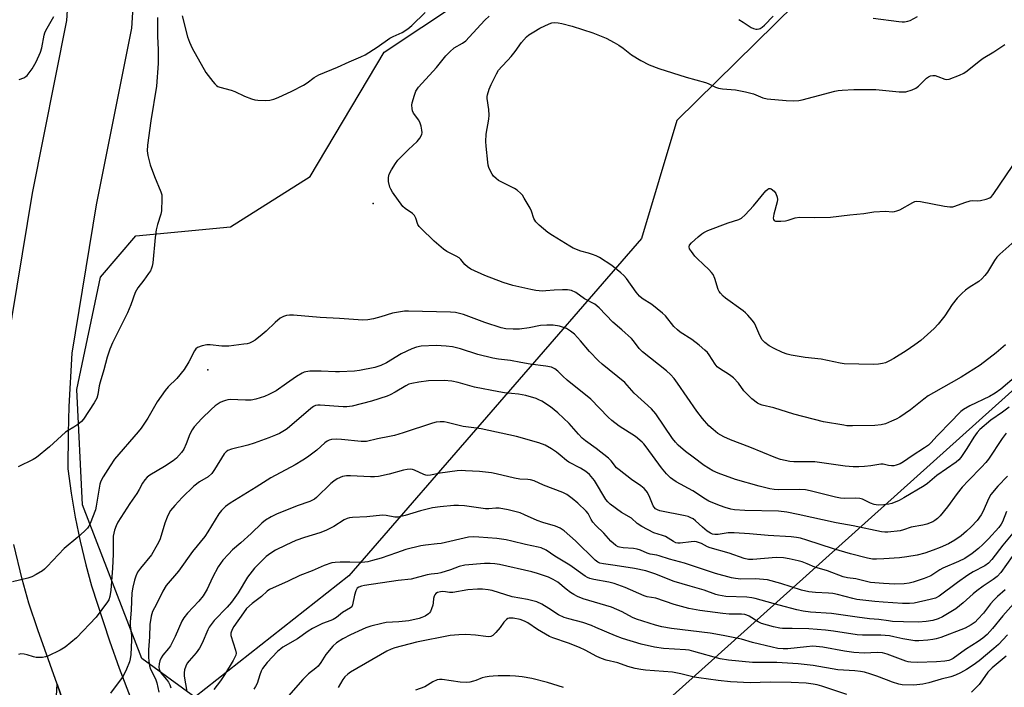
# Model space of a CAD drawing. Units: inches. Extents: x 1273765 to 1279765, y 529451 to 533452.
# Drawn here: x 1276577 to 1276927, y 530598 to 530835 of the extents above; entities that cross this region are included whole.
import ezdxf

# ---------------------------------------------------------------- set-up
doc = ezdxf.new("R2010")
doc.units = ezdxf.units.IN
doc.header["$MEASUREMENT"] = 0
for name, color, linetype in [('ELEV-Spot Elevation', 7, 'Continuous'), ('NTRL-Trees', 3, 'Continuous'), ('TRANS-Parking Lot', 4, 'Continuous'), ('TRANS-Road', 130, 'Continuous'), ('Undefined', 1, 'Continuous')]:
    doc.layers.add(name, color=color, linetype=linetype)

msp = doc.modelspace()

# ---------------------------------------------------------------- linework, layer by layer
at = {"layer": 'ELEV-Spot Elevation'}
for p in [(1276702.9, 530769.3, 375.9), (1276644.2, 530710.3, 373.57)]:
    msp.add_point(p, dxfattribs=at)
at = {"layer": 'NTRL-Trees'}
msp.add_lwpolyline([(1276694.23, 530637.25), (1276639.67, 530594.23), (1276620.79, 530607.87), (1276599.8, 530662.43), (1276597.7, 530703.35), (1276606.1, 530743.22), (1276618.69, 530757.91), (1276652.26, 530761.06), (1276680.59, 530778.9), (1276706.83, 530822.97), (1276772.93, 530867.04), (1276847.43, 530933.14), (1276900.94, 530944.68), (1276914.58, 530921.6), (1276916.68, 530884.87), (1276873.66, 530860.74), (1276810.7, 530798.83), (1276798.11, 530756.86)], close=True, dxfattribs=at)
msp.add_lwpolyline([(1276783.17, 530571.31), (1276819.55, 530603.96), (1276971.24, 530740.08), (1277070.92, 530784.14), (1277129.68, 530768.41), (1277335.33, 530690.76), (1277350.32, 530674.15), (1277355.63, 530668.27), (1277357.25, 530646.34), (1277365.58, 530622.65), (1277389.26, 530612.41), (1277437.27, 530620.73), (1277516.07, 530671.61), (1277579.02, 530661.49)], dxfattribs=at)
at = {"layer": 'TRANS-Parking Lot'}
msp.add_polyline3d([(1276590.44, 530592.56, 0), (1276590.72, 530598.81, 0), (1276596.25, 530583.07, 0)], dxfattribs=at)
at = {"layer": 'TRANS-Road'}
for points in [[(1276573.03, 530718.53), (1276582, 530772.96), (1276594.23, 530834.24), (1276595.25, 530851.07), (1276595.81, 530870.56), (1276595.83, 530880.31), (1276595.21, 530887.98), (1276593.83, 530898.92), (1276592.6, 530906.18), (1276591.11, 530913.38), (1276589.37, 530920.53), (1276582.28, 530939.58), (1276575, 530958.19)], [(1276618.3, 530850.43), (1276617.15, 530831.58), (1276604.63, 530768.84), (1276595.97, 530716.26), (1276594.94, 530697.34), (1276594.67, 530687.87), (1276594.58, 530675.17), (1276595.71, 530666.59), (1276597.15, 530658.06), (1276598.88, 530649.58), (1276600.91, 530641.17), (1276602.99, 530633.64), (1276609.37, 530614.12), (1276612.81, 530604.44), (1276617.24, 530592.73)], [(1276596.25, 530583.07), (1276590.72, 530598.81), (1276583.86, 530618.11), (1276580.76, 530627.55), (1276578.33, 530636.05), (1276575.4, 530648.32)]]:
    msp.add_lwpolyline(points, dxfattribs=at)
at = {"layer": 'Undefined'}
for points, elevation in [([(1276626.33, 530835.27), (1276626.35, 530828.54), (1276626.64, 530824), (1276626.66, 530822.25), (1276626.59, 530819.05), (1276626.07, 530811.02), (1276624.05, 530798.66), (1276622.79, 530789.98), (1276622.71, 530788.03), (1276622.93, 530786.36), (1276623.77, 530783.04), (1276625.25, 530778.97), (1276627.56, 530773.52), (1276627.86, 530772.41), (1276627.94, 530770.99), (1276627.83, 530766.7), (1276627.58, 530765.57), (1276626.37, 530761.92), (1276625.89, 530759.95), (1276625.55, 530757.22), (1276624.69, 530748.23), (1276624.49, 530747.08), (1276624.26, 530746.37), (1276623.83, 530745.43), (1276623.22, 530744.46), (1276621.55, 530742.12), (1276619.35, 530739.36), (1276618.42, 530737.77), (1276616.87, 530733.37), (1276615.74, 530730.6), (1276610.42, 530719.85), (1276609.47, 530717.66), (1276608.55, 530714.81), (1276607.38, 530710.3), (1276606, 530705.97), (1276605.69, 530704.62), (1276605.16, 530701.54), (1276604.8, 530700.24), (1276603.89, 530698.57), (1276600.13, 530692.8), (1276599.38, 530691.94), (1276598.07, 530690.9), (1276596.66, 530689.97), (1276594.62, 530688.84), (1276593.66, 530688.19), (1276588, 530683.01), (1276583.46, 530679.22), (1276582.23, 530678.47), (1276576.86, 530675.85)], 376), ([(1276577.23, 530813.37), (1276578.92, 530813.97), (1276579.68, 530814.4), (1276580.1, 530814.77), (1276580.84, 530815.64), (1276581.86, 530817.06), (1276583.3, 530819.57), (1276584.86, 530823), (1276585.29, 530824.61), (1276586.18, 530829.08), (1276586.42, 530829.91), (1276586.78, 530830.73), (1276589.62, 530835.66)], 376), ([(1276635.09, 530835.86), (1276637.06, 530828.52), (1276637.69, 530826.53), (1276638.73, 530824.47), (1276643.53, 530815.82), (1276645.97, 530812.61), (1276646.7, 530811.74), (1276647.31, 530811.16), (1276647.77, 530810.86), (1276648.55, 530810.55), (1276652.47, 530809.55), (1276653.78, 530809.11), (1276657.26, 530807.47), (1276659.75, 530806.45), (1276660.87, 530806.15), (1276662, 530806.04), (1276664.87, 530805.93), (1276666.28, 530805.99), (1276667.64, 530806.32), (1276669.24, 530806.9), (1276674.08, 530809.16), (1276678.24, 530811.35), (1276679.48, 530812.12), (1276681.94, 530814.03), (1276683.58, 530814.95), (1276690.23, 530817.68), (1276694.45, 530819.64), (1276698.56, 530821.32), (1276700.06, 530822.1), (1276704.34, 530824.77), (1276708.79, 530827.95), (1276710.07, 530828.64), (1276713.26, 530830.06), (1276715.24, 530831.31), (1276716.59, 530832.43), (1276721.41, 530837.09)], 374), ([(1276931.28, 530708.17), (1276925.71, 530703.49), (1276923.63, 530702.03), (1276921.64, 530700.88), (1276914.7, 530697.54), (1276912.41, 530696.22), (1276911.5, 530695.56), (1276910.76, 530694.88), (1276908.16, 530692.05), (1276903.05, 530686.96), (1276900.85, 530684.44), (1276900.03, 530683.64), (1276898.62, 530682.64), (1276894.19, 530679.81), (1276891.2, 530677.7), (1276889.94, 530676.98), (1276888.58, 530676.48), (1276887.75, 530676.28), (1276886.91, 530676.22), (1276885.83, 530676.38), (1276883.96, 530676.81), (1276883.07, 530676.85), (1276879.53, 530676.28), (1276877.29, 530676.03), (1276875.33, 530675.88), (1276873.34, 530675.91), (1276870.48, 530676.1), (1276859.67, 530677.64), (1276852.24, 530677.73), (1276850.83, 530677.85), (1276847.45, 530678.55), (1276845.79, 530679.04), (1276836.67, 530682.92), (1276829.77, 530685.47), (1276827.33, 530686.54), (1276825.31, 530687.77), (1276823.55, 530689.16), (1276822.11, 530690.5), (1276819.78, 530693.04), (1276817.83, 530695.65), (1276810.94, 530705.61), (1276809.72, 530707.2), (1276808.42, 530708.69), (1276807.02, 530709.93), (1276798.52, 530716.68), (1276797.38, 530717.91), (1276795.35, 530720.57), (1276794.6, 530721.42), (1276791.19, 530724.54), (1276788.01, 530727.24), (1276783.1, 530732.28), (1276781.57, 530733.67), (1276777.97, 530735.52), (1276774.83, 530737.81), (1276773.27, 530738.42), (1276771.89, 530738.69), (1276770.11, 530738.73), (1276767.14, 530738.63), (1276764.17, 530738.29), (1276763.02, 530738.25), (1276760.63, 530738.47), (1276758.87, 530738.78), (1276752.47, 530740.29), (1276749.02, 530741.3), (1276742.51, 530743.74), (1276737.6, 530746.09), (1276736.36, 530746.9), (1276735.44, 530747.65), (1276733.98, 530749.49), (1276733.39, 530750.04), (1276732.42, 530750.63), (1276729.06, 530752.3), (1276727.87, 530753.12), (1276724.61, 530756.01), (1276719.84, 530760.57), (1276719.25, 530761.2), (1276718.8, 530761.92), (1276718.03, 530764.15), (1276717.56, 530765.06), (1276716.87, 530765.78), (1276714.32, 530767.53), (1276713.48, 530768.31), (1276709.75, 530773.34), (1276709.15, 530774.36), (1276708.86, 530775.18), (1276708.42, 530777.17), (1276708.33, 530778.56), (1276708.61, 530779.78), (1276709.42, 530781.32), (1276710.81, 530783.57), (1276711.7, 530784.73), (1276715.43, 530788.54), (1276718.59, 530791.31), (1276719.49, 530792.49), (1276720.16, 530793.76), (1276720.28, 530794.57), (1276720.2, 530795.39), (1276719.93, 530796.78), (1276719.62, 530797.87), (1276719.09, 530798.86), (1276717.26, 530801.41), (1276716.9, 530802.18), (1276716.71, 530803.03), (1276716.66, 530804.2), (1276716.79, 530805.04), (1276717.59, 530807.82), (1276718.07, 530809.17), (1276718.48, 530809.89), (1276719.02, 530810.58), (1276725.4, 530817.58), (1276728.67, 530821.78), (1276730.13, 530823.19), (1276731.67, 530824.51), (1276734.63, 530826.23), (1276735.79, 530827.06), (1276737.01, 530828.29), (1276742.5, 530834.36), (1276744.15, 530835.83)], 376), ([(1276832.71, 530834.56), (1276834.22, 530833.7), (1276837.06, 530831.81), (1276837.86, 530831.44), (1276838.69, 530831.2), (1276839.2, 530831.16), (1276839.88, 530831.28), (1276840.33, 530831.46), (1276840.97, 530831.88), (1276841.78, 530832.6), (1276844.91, 530835.76)], 376), ([(1276880.35, 530835.14), (1276889.46, 530833.9), (1276890.64, 530833.79), (1276891.52, 530833.81), (1276892.68, 530834.01), (1276893.51, 530834.28), (1276896.14, 530835.62)], 376), ([(1276927.33, 530719.22), (1276924.1, 530716.35), (1276918.39, 530711.92), (1276911.67, 530707.71), (1276901.79, 530702.19), (1276899.89, 530701.06), (1276898.33, 530699.93), (1276893.69, 530696.12), (1276889.81, 530693.51), (1276888.54, 530692.78), (1276886.91, 530692.06), (1276884.71, 530691.19), (1276883.28, 530690.8), (1276880.99, 530690.58), (1276873.09, 530690.48), (1276871.08, 530690.51), (1276869.93, 530690.63), (1276862.81, 530691.84), (1276852.2, 530694.6), (1276845.14, 530696.86), (1276840.94, 530697.77), (1276840.08, 530698.1), (1276839.36, 530698.53), (1276837.33, 530700.09), (1276835.85, 530701.42), (1276834.54, 530702.92), (1276832.57, 530705.58), (1276830.76, 530707.49), (1276829.41, 530708.52), (1276825.82, 530710.76), (1276824.96, 530711.44), (1276824.28, 530712.32), (1276822.22, 530715.65), (1276821.53, 530716.5), (1276820.67, 530717.32), (1276818.61, 530719.06), (1276816, 530721.03), (1276811.93, 530723.71), (1276810.9, 530724.47), (1276809.69, 530725.69), (1276806.62, 530729.42), (1276805.61, 530730.43), (1276801.82, 530733.49), (1276798.45, 530735.65), (1276797.41, 530736.48), (1276796.31, 530737.82), (1276792.8, 530742.78), (1276791.89, 530743.81), (1276790.87, 530744.77), (1276787.58, 530747.33), (1276783.27, 530750.13), (1276782.09, 530750.74), (1276780.73, 530751.28), (1276779.34, 530751.75), (1276776.68, 530752.46), (1276773.95, 530753.5), (1276772.69, 530754.21), (1276766.61, 530758), (1276764.96, 530759.1), (1276761.8, 530761.6), (1276760.6, 530762.78), (1276759.94, 530764.05), (1276759.14, 530766.59), (1276758.68, 530767.68), (1276756.54, 530771.28), (1276755.87, 530772.27), (1276755.3, 530772.91), (1276754.03, 530774.03), (1276753.1, 530774.68), (1276747.44, 530777.51), (1276746.56, 530778.15), (1276745.6, 530779.09), (1276745.12, 530779.77), (1276744.59, 530780.77), (1276744.02, 530782.07), (1276743.77, 530782.89), (1276743.58, 530784.04), (1276742.98, 530789.62), (1276742.93, 530791.34), (1276743.08, 530793.88), (1276743.95, 530799.25), (1276744.11, 530800.71), (1276744.02, 530802.65), (1276743.37, 530806.6), (1276743.39, 530807.35), (1276743.49, 530807.92), (1276744.12, 530809.88), (1276744.8, 530811.5), (1276746.74, 530815.34), (1276747.45, 530816.58), (1276748.53, 530817.95), (1276750.77, 530820.16), (1276751.91, 530821.45), (1276753.36, 530823.27), (1276755.58, 530826.46), (1276757.36, 530828.44), (1276758.23, 530829.21), (1276759.9, 530830.27), (1276762.13, 530831.51), (1276765.39, 530833.12), (1276766.38, 530833.42), (1276767.44, 530833.53), (1276768.54, 530833.47), (1276769.91, 530833.21), (1276773.5, 530832.23), (1276780.93, 530829.88), (1276785.63, 530827.94), (1276788.44, 530826.51), (1276790.11, 530825.5), (1276791.7, 530824.39), (1276794.61, 530822.03), (1276797.93, 530820.06), (1276800.92, 530818.49), (1276804.26, 530817.28), (1276814.05, 530814.13), (1276820.83, 530812.32), (1276821.85, 530811.9), (1276824.4, 530810.66), (1276825.5, 530810.25), (1276826.92, 530810.04), (1276831.56, 530809.68), (1276835.03, 530808.97), (1276837.89, 530808.25), (1276841.18, 530806.84), (1276842.79, 530806.43), (1276849.47, 530805.84), (1276852.06, 530805.73), (1276854.01, 530805.89), (1276855.17, 530806.11), (1276859.21, 530807.12), (1276866.75, 530809.17), (1276867.94, 530809.39), (1276869.4, 530809.53), (1276873.51, 530809.81), (1276881.3, 530809.79), (1276889.67, 530808.99), (1276891.12, 530808.93), (1276891.99, 530809), (1276894.25, 530809.63), (1276895.57, 530810.22), (1276896.44, 530810.93), (1276898.43, 530813.02), (1276899.3, 530813.82), (1276900.02, 530814.28), (1276900.78, 530814.57), (1276901.57, 530814.74), (1276902.36, 530814.73), (1276903.39, 530814.42), (1276905.77, 530813.41), (1276906.58, 530813.32), (1276907.41, 530813.48), (1276911.03, 530814.83), (1276912.59, 530815.61), (1276913.74, 530816.42), (1276918.02, 530819.84), (1276919.43, 530820.88), (1276923.17, 530823.17), (1276927.07, 530825.8)], 378), ([(1276930.66, 530756.03), (1276925.33, 530751.36), (1276924.29, 530750.32), (1276923.47, 530749.15), (1276920.92, 530744.95), (1276920.07, 530743.83), (1276918.97, 530742.59), (1276917.89, 530741.69), (1276914.5, 530739.51), (1276913.17, 530738.56), (1276911.89, 530737.43), (1276910.23, 530735.75), (1276908.45, 530733.53), (1276905.79, 530729.44), (1276903.42, 530726.48), (1276901.99, 530725.03), (1276897.26, 530720.72), (1276895.2, 530719.16), (1276892.1, 530717.11), (1276887.71, 530714.38), (1276886.23, 530713.55), (1276884.75, 530712.86), (1276883.69, 530712.53), (1276882.28, 530712.3), (1276880.53, 530712.2), (1276870.09, 530712.44), (1276868.64, 530712.68), (1276861.89, 530714.07), (1276856.31, 530714.73), (1276851.27, 530715.47), (1276849.83, 530715.83), (1276848.17, 530716.48), (1276845.28, 530717.85), (1276843.51, 530718.81), (1276841.95, 530719.97), (1276841, 530720.97), (1276840.16, 530722.52), (1276838.8, 530725.78), (1276838.29, 530726.83), (1276837.44, 530727.99), (1276835.93, 530729.76), (1276835.11, 530730.56), (1276834.26, 530731.23), (1276827.93, 530735.71), (1276827.09, 530736.46), (1276826.17, 530737.47), (1276825.7, 530738.13), (1276825.33, 530738.87), (1276824.22, 530742.72), (1276823.55, 530744.19), (1276823.04, 530744.85), (1276822.06, 530745.88), (1276820.22, 530747.69), (1276817.92, 530749.8), (1276817.13, 530750.68), (1276815.85, 530752.34), (1276815.23, 530753.29), (1276815.03, 530753.99), (1276815.22, 530754.52), (1276815.91, 530755.33), (1276818.28, 530757.5), (1276819.59, 530758.63), (1276820.32, 530759.1), (1276821.67, 530759.7), (1276828.93, 530762.45), (1276832.72, 530763.65), (1276833.69, 530764.17), (1276834.9, 530765.28), (1276837.91, 530768.48), (1276842.34, 530773.81), (1276842.95, 530774.39), (1276843.39, 530774.64), (1276843.79, 530774.68), (1276844.22, 530774.53), (1276845.22, 530773.72), (1276845.85, 530772.85), (1276846.31, 530771.54), (1276846.42, 530770.73), (1276846.34, 530769.98), (1276845.14, 530765.5), (1276844.92, 530764.13), (1276845.01, 530763.67), (1276845.29, 530763.34), (1276845.71, 530763.12), (1276846.21, 530763.02), (1276847.6, 530763.01), (1276849.3, 530763.17), (1276850.16, 530763.37), (1276852.68, 530764.19), (1276854.27, 530764.48), (1276859.56, 530764.4), (1276865.24, 530764.44), (1276872.13, 530765.37), (1276877.06, 530765.83), (1276880.61, 530766.33), (1276884.75, 530766.56), (1276887.22, 530766.43), (1276888.01, 530766.49), (1276888.79, 530766.69), (1276889.83, 530767.14), (1276894.43, 530769.72), (1276895.22, 530770.03), (1276895.76, 530770.12), (1276897.2, 530769.99), (1276905.68, 530768.38), (1276907.62, 530768.19), (1276908.71, 530768.21), (1276909.41, 530768.37), (1276912.87, 530769.64), (1276914.86, 530770.27), (1276915.7, 530770.4), (1276917.58, 530770.33), (1276918.44, 530770.41), (1276920.44, 530770.83), (1276921.77, 530771.29), (1276922.42, 530771.8), (1276922.97, 530772.48), (1276929.9, 530782.8)], 380), ([(1276928.65, 530697.05), (1276926.31, 530695.34), (1276922.1, 530692.49), (1276918.26, 530689.13), (1276917.29, 530688.04), (1276916.1, 530686.41), (1276913.64, 530682.44), (1276911.55, 530679.26), (1276910.83, 530678.42), (1276909.86, 530677.53), (1276902.96, 530672.83), (1276899.65, 530670.03), (1276898.54, 530669.2), (1276891.31, 530664.87), (1276889.63, 530663.96), (1276887.05, 530662.92), (1276885.94, 530662.64), (1276884.19, 530662.41), (1276882.14, 530662.31), (1276880.73, 530662.58), (1276879.39, 530663.07), (1276876.64, 530664.43), (1276875.66, 530664.72), (1276874.26, 530664.81), (1276870.34, 530664.63), (1276868.74, 530664.76), (1276867.02, 530665.11), (1276858.06, 530667.34), (1276856.33, 530667.7), (1276854.33, 530667.82), (1276846.81, 530667.76), (1276845.27, 530667.86), (1276843.67, 530668.08), (1276839.87, 530669.01), (1276831.48, 530671.45), (1276825.36, 530673.68), (1276823.46, 530674.53), (1276820.41, 530676.42), (1276816.47, 530679.32), (1276813.78, 530681.4), (1276811.23, 530683.61), (1276810.26, 530684.62), (1276809.18, 530685.92), (1276803.2, 530694.66), (1276801.68, 530696.46), (1276795.59, 530702.07), (1276792.19, 530705.81), (1276784.24, 530712.31), (1276782.91, 530713.49), (1276779.73, 530716.86), (1276776.55, 530720.66), (1276774.37, 530723), (1276772.98, 530724.05), (1276771.5, 530724.97), (1276770.44, 530725.39), (1276769.06, 530725.76), (1276766.81, 530726.11), (1276764.56, 530726.2), (1276762.36, 530726), (1276758.33, 530725.21), (1276754.8, 530724.79), (1276752.56, 530724.69), (1276750.02, 530724.85), (1276748.33, 530725.26), (1276742.5, 530727.13), (1276734.97, 530729.99), (1276732.1, 530730.64), (1276730.33, 530730.82), (1276715.45, 530731.14), (1276714.01, 530731.1), (1276709.77, 530730.46), (1276705.6, 530729.11), (1276703, 530728.43), (1276701.02, 530728.11), (1276699.31, 530727.96), (1276690.97, 530728.56), (1276684.12, 530728.9), (1276674.65, 530729.7), (1276673.22, 530729.72), (1276672.15, 530729.55), (1276671.1, 530729.25), (1276670.36, 530728.93), (1276669.88, 530728.62), (1276668.08, 530727.06), (1276664.96, 530724.02), (1276663.58, 530722.86), (1276660.98, 530720.84), (1276660.02, 530720.26), (1276659.02, 530719.81), (1276658.2, 530719.58), (1276657.03, 530719.37), (1276651.74, 530718.69), (1276649.2, 530718.72), (1276645.01, 530719.17), (1276643.86, 530719.2), (1276642.17, 530718.84), (1276640.57, 530718.24), (1276639.93, 530717.77), (1276639.46, 530717.12), (1276637.49, 530713.17), (1276635.88, 530710.48), (1276633.23, 530707.28), (1276630.2, 530704.24), (1276629.12, 530702.94), (1276626.3, 530698.98), (1276622.97, 530693.21), (1276620.6, 530689.63), (1276619.51, 530688.27), (1276611.15, 530678.58), (1276609.55, 530676.28), (1276607.09, 530672.38), (1276606.27, 530670.87), (1276605.93, 530669.81), (1276604.66, 530661.97), (1276604.35, 530660.68), (1276602.49, 530655.8), (1276602, 530654.8), (1276601.5, 530654.11), (1276600.48, 530653.09), (1276598.11, 530650.94), (1276593.22, 530646.98), (1276587.24, 530640.57), (1276586.21, 530639.57), (1276585.53, 530639.05), (1276583.29, 530637.68), (1276581.74, 530636.88), (1276580.34, 530636.46), (1276574.87, 530635.16)], 374), ([(1276927.57, 530687.83), (1276926.2, 530685.98), (1276921.28, 530678.68), (1276920.4, 530677.49), (1276918.88, 530675.76), (1276914.25, 530671.04), (1276912.02, 530668.64), (1276910.24, 530666.39), (1276906.75, 530661.67), (1276904.21, 530658.55), (1276903.22, 530657.52), (1276902.33, 530656.84), (1276901.6, 530656.41), (1276899.42, 530655.57), (1276898, 530655.21), (1276893.89, 530654.54), (1276891.1, 530653.56), (1276890.01, 530653.25), (1276885.62, 530652.76), (1276884.47, 530652.74), (1276883.37, 530652.84), (1276873.34, 530654.95), (1276867.25, 530656.04), (1276853.82, 530659.04), (1276849.76, 530659.81), (1276846.77, 530660.15), (1276834.81, 530660.41), (1276831.19, 530660.67), (1276829.87, 530660.91), (1276827.91, 530661.49), (1276826.25, 530662.06), (1276823.47, 530663.16), (1276822.1, 530663.75), (1276820.87, 530664.41), (1276816.34, 530667.38), (1276810.49, 530670.64), (1276809.3, 530671.38), (1276808.43, 530672.06), (1276807.04, 530673.38), (1276805.21, 530675.54), (1276799.85, 530682.96), (1276798.96, 530684.08), (1276798.38, 530684.68), (1276796, 530686.64), (1276790.29, 530690.29), (1276787.58, 530692.34), (1276786.32, 530693.51), (1276780.19, 530699.87), (1276771.82, 530706.7), (1276770.28, 530708.04), (1276768.45, 530709.85), (1276767.38, 530710.67), (1276766.18, 530711.23), (1276764.17, 530711.66), (1276758.68, 530712.28), (1276755.3, 530712.88), (1276751.72, 530713.68), (1276747.43, 530714.1), (1276745.44, 530714.41), (1276740.1, 530715.75), (1276733.87, 530717.74), (1276731.13, 530718.46), (1276728.82, 530718.74), (1276725.31, 530718.94), (1276720, 530718.68), (1276718.26, 530718.38), (1276716.6, 530717.78), (1276712.87, 530715.94), (1276707.6, 530712.82), (1276705.61, 530711.87), (1276704.59, 530711.5), (1276703.48, 530711.19), (1276698.11, 530710.05), (1276696.35, 530709.86), (1276691, 530709.57), (1276689.51, 530709.6), (1276684.48, 530709.9), (1276680.42, 530709.81), (1276678.99, 530709.66), (1276678.45, 530709.5), (1276677.67, 530709.15), (1276675.67, 530707.97), (1276672.12, 530705.42), (1276668.45, 530702.92), (1276665.9, 530701.56), (1276664.31, 530700.85), (1276661.27, 530699.92), (1276659.59, 530699.55), (1276657.58, 530699.52), (1276652.14, 530699.81), (1276651.31, 530699.7), (1276650.49, 530699.49), (1276649.42, 530699.12), (1276648.66, 530698.77), (1276646.87, 530697.56), (1276645.37, 530696.25), (1276642.05, 530693.09), (1276639.43, 530690.14), (1276638.64, 530688.99), (1276637.85, 530687.52), (1276636.56, 530684.08), (1276635.69, 530682.22), (1276634.84, 530681.02), (1276633.07, 530679), (1276631.97, 530678.07), (1276628.85, 530676.01), (1276623.6, 530672.95), (1276622.7, 530672.2), (1276621.88, 530671.34), (1276621.04, 530670.14), (1276619.88, 530667.81), (1276619.09, 530666.41), (1276616.52, 530662.86), (1276612.33, 530656.3), (1276611.69, 530655.02), (1276611.1, 530653.45), (1276610.82, 530652.37), (1276610.65, 530651.27), (1276610.58, 530650.16), (1276610.58, 530644.91), (1276610.42, 530639.9), (1276609.78, 530632.18), (1276609.4, 530629.85), (1276609.06, 530628.73), (1276608.65, 530627.97), (1276604.64, 530622.53), (1276597.64, 530615.2), (1276593.56, 530611.98), (1276591.86, 530610.89), (1276587.44, 530608.72), (1276586.63, 530608.44), (1276585.53, 530608.26), (1276584.12, 530608.21), (1276583.28, 530608.27), (1276582.42, 530608.48), (1276580.15, 530609.24), (1276579.02, 530609.47), (1276577.9, 530609.51), (1276577.07, 530609.37)], 372), ([(1276928.06, 530672.55), (1276924.61, 530669.07), (1276922.14, 530666.07), (1276921.28, 530664.59), (1276919.4, 530660.15), (1276918.74, 530658.93), (1276917.33, 530656.89), (1276915.17, 530654.57), (1276913.52, 530653.04), (1276911.6, 530651.47), (1276909.36, 530649.91), (1276907.14, 530648.61), (1276904.16, 530647.26), (1276901.71, 530646.31), (1276898.73, 530645.28), (1276895.98, 530644.59), (1276892.35, 530643.94), (1276889.73, 530643.64), (1276884.17, 530643.23), (1276881.58, 530643.12), (1276880.2, 530643.17), (1276878.34, 530643.5), (1276872.35, 530645.08), (1276866.33, 530646.83), (1276856.9, 530649.94), (1276854.62, 530650.56), (1276853.22, 530650.83), (1276851.27, 530651.06), (1276843.15, 530651.6), (1276836.54, 530652.19), (1276831.01, 530652.49), (1276828.97, 530652.47), (1276825.32, 530651.86), (1276824.14, 530651.84), (1276823.41, 530651.98), (1276822.66, 530652.33), (1276821.51, 530653.13), (1276819.78, 530654.55), (1276817.37, 530656.79), (1276816.45, 530657.46), (1276815.72, 530657.87), (1276814.72, 530658.23), (1276813.66, 530658.51), (1276804.64, 530660.34), (1276803.83, 530660.6), (1276803.14, 530661.01), (1276802.6, 530661.57), (1276802.31, 530662.06), (1276801.12, 530665), (1276800.25, 530666.75), (1276799.79, 530667.44), (1276799.05, 530668.24), (1276797.95, 530669.11), (1276794.61, 530671.39), (1276790.19, 530674.79), (1276789.34, 530675.58), (1276787.4, 530678), (1276786.41, 530678.99), (1276782.1, 530682.45), (1276778.29, 530685.13), (1276777.13, 530686.09), (1276775.79, 530687.46), (1276772.43, 530691.23), (1276768.5, 530695.03), (1276765.9, 530697.14), (1276762.74, 530699.18), (1276761.75, 530699.72), (1276760.75, 530700.13), (1276757.12, 530701.24), (1276754.51, 530701.67), (1276749.51, 530702.16), (1276747.5, 530702.5), (1276738.9, 530704.19), (1276733.14, 530705.8), (1276730.84, 530706.3), (1276728.13, 530706.56), (1276722.61, 530706.39), (1276719.11, 530705.96), (1276716.62, 530705.48), (1276715.59, 530705.18), (1276714.5, 530704.7), (1276710.68, 530702.35), (1276708.95, 530701.43), (1276707.91, 530700.98), (1276702.35, 530699.15), (1276695.5, 530697.48), (1276693.6, 530697.25), (1276692.22, 530697.19), (1276684.09, 530697.75), (1276683.25, 530697.75), (1276682.46, 530697.62), (1276681.73, 530697.29), (1276680.79, 530696.6), (1276672.44, 530689.42), (1276671.47, 530688.78), (1276669.64, 530687.78), (1276668.31, 530687.16), (1276665.9, 530686.21), (1276660.64, 530684.31), (1276658.42, 530683.65), (1276652.62, 530682.17), (1276651.32, 530681.69), (1276650.74, 530681.27), (1276650.06, 530680.46), (1276646.63, 530674.91), (1276645.62, 530673.57), (1276644.31, 530672.4), (1276641.24, 530670.54), (1276639.3, 530669.01), (1276635.12, 530664.97), (1276632.56, 530662.22), (1276631.03, 530660.42), (1276630.34, 530659.3), (1276629.78, 530658.01), (1276629.01, 530655.88), (1276627.27, 530650.37), (1276626.84, 530649.3), (1276626.3, 530648.24), (1276624.22, 530644.66), (1276620.3, 530639.99), (1276619.32, 530638.58), (1276618.64, 530637.08), (1276618.21, 530635.73), (1276617.6, 530633.22), (1276617.29, 530631.16), (1276617.04, 530625.14), (1276616.64, 530620.84), (1276616.72, 530619.46), (1276617.18, 530616.09), (1276617.2, 530614.46), (1276616.9, 530609.27), (1276616.7, 530607.82), (1276616.41, 530606.73), (1276615.4, 530604.11), (1276614.14, 530601.67), (1276609.68, 530595.56)], 370), ([(1276927.73, 530660.02), (1276926.35, 530656.44), (1276925.81, 530655.52), (1276924.98, 530654.41), (1276921.38, 530650.31), (1276919.35, 530648.3), (1276917.81, 530646.91), (1276915.56, 530645.13), (1276912.93, 530643.42), (1276910.68, 530642.31), (1276905.06, 530639.93), (1276904.04, 530639.34), (1276900.87, 530637.23), (1276898.43, 530636.31), (1276894.53, 530635.03), (1276893.12, 530634.67), (1276891.38, 530634.44), (1276888.12, 530634.33), (1276884.02, 530634.49), (1276879.4, 530634.91), (1276874.29, 530636.18), (1276871.27, 530636.51), (1276869.68, 530636.86), (1276864.12, 530639.02), (1276859.66, 530640.27), (1276856.94, 530641.53), (1276855.14, 530642.22), (1276853.74, 530642.6), (1276850.55, 530643.28), (1276848.52, 530643.62), (1276845.93, 530643.72), (1276837.71, 530643.03), (1276836.18, 530643.06), (1276834.63, 530643.43), (1276829.3, 530645.25), (1276822.57, 530647.11), (1276821.59, 530647.54), (1276819.46, 530648.69), (1276817.66, 530649.28), (1276816.86, 530649.38), (1276815.77, 530649.34), (1276811.86, 530648.79), (1276811.09, 530648.81), (1276810.4, 530648.98), (1276809.56, 530649.39), (1276806.69, 530651.18), (1276805.67, 530651.56), (1276802.57, 530652.49), (1276798.25, 530654.75), (1276796.65, 530655.83), (1276794.57, 530657.74), (1276791.06, 530659.76), (1276787, 530662.67), (1276786.16, 530663.44), (1276785.49, 530664.31), (1276781.51, 530671.05), (1276779.67, 530673.18), (1276778.4, 530674.28), (1276776.48, 530675.41), (1276772.42, 530677.51), (1276771.49, 530678.18), (1276769.33, 530680.07), (1276767.94, 530681.14), (1276766.24, 530682.28), (1276763.97, 530683.56), (1276761.77, 530684.43), (1276753.79, 530686.62), (1276741.29, 530689.38), (1276739.54, 530689.68), (1276734.91, 530690.19), (1276729.23, 530691.66), (1276728.11, 530691.84), (1276726.73, 530691.92), (1276725.32, 530691.77), (1276723.94, 530691.45), (1276713.62, 530687.94), (1276710.49, 530687.02), (1276708.77, 530686.62), (1276704.5, 530685.87), (1276700.55, 530684.92), (1276699.57, 530684.84), (1276698.69, 530684.88), (1276691.63, 530685.65), (1276689.86, 530685.75), (1276688.11, 530685.64), (1276687.32, 530685.41), (1276686.59, 530685.06), (1276685.74, 530684.42), (1276682.87, 530681.84), (1276679.59, 530679.38), (1276677.92, 530678.22), (1276675.19, 530676.58), (1276666.59, 530671.96), (1276661.39, 530668.64), (1276652.22, 530663.06), (1276650.54, 530661.84), (1276649.05, 530660.39), (1276648.1, 530659.27), (1276644.29, 530652.87), (1276643.19, 530651.21), (1276638.85, 530645.91), (1276633.78, 530638.92), (1276629.39, 530633.76), (1276628.26, 530631.85), (1276626, 530627.14), (1276624.61, 530624.55), (1276624.16, 530622.92), (1276623.69, 530619.97), (1276623.53, 530615.6), (1276623.21, 530611.03), (1276623.17, 530608.43), (1276623.25, 530606.99), (1276623.57, 530605.27), (1276623.9, 530604.15), (1276625.67, 530600.64), (1276626.16, 530599.32), (1276626.86, 530595.91)], 368), ([(1276929.93, 530652.35), (1276926.43, 530648.16), (1276922.52, 530643.02), (1276921.35, 530641.74), (1276920.04, 530640.79), (1276915.92, 530638.64), (1276914.02, 530637.47), (1276910.37, 530634.92), (1276903.87, 530630), (1276902.55, 530629.34), (1276900.66, 530628.81), (1276894.96, 530627.58), (1276893.32, 530627.36), (1276890.78, 530627.4), (1276883.96, 530627.84), (1276880.96, 530628.08), (1276874.63, 530628.87), (1276873.14, 530629.17), (1276867.72, 530630.58), (1276866.1, 530630.92), (1276864.52, 530631.06), (1276859.87, 530631.28), (1276857.54, 530631.6), (1276854.96, 530632.18), (1276847.63, 530634.54), (1276842.9, 530635.81), (1276841.5, 530635.98), (1276838.66, 530636.12), (1276833.46, 530636.11), (1276831.55, 530636.29), (1276830.14, 530636.57), (1276824.47, 530638.02), (1276813.44, 530641.69), (1276808.08, 530643.14), (1276804.44, 530644.35), (1276803.59, 530644.55), (1276801.24, 530644.9), (1276800.16, 530645.3), (1276797.78, 530646.36), (1276796.66, 530646.73), (1276795.28, 530646.93), (1276791.66, 530647.12), (1276790.35, 530647.35), (1276789.83, 530647.55), (1276789.08, 530648), (1276787.24, 530649.49), (1276784.84, 530652.33), (1276781.96, 530655.09), (1276780.86, 530656.3), (1276780.27, 530657.18), (1276779.18, 530659.32), (1276778.53, 530660.22), (1276775.6, 530663.03), (1276773.54, 530664.68), (1276771.63, 530666.06), (1276770.27, 530666.78), (1276763.33, 530669.45), (1276760.07, 530670.91), (1276758.8, 530671.27), (1276757.77, 530671.42), (1276754.99, 530671.58), (1276753.08, 530671.86), (1276746.6, 530673.45), (1276744.92, 530673.78), (1276740.66, 530674.24), (1276735.75, 530674.51), (1276734.1, 530674.55), (1276732.72, 530674.45), (1276726.68, 530673.6), (1276723.23, 530672.96), (1276722.1, 530672.89), (1276721.65, 530672.95), (1276720.87, 530673.21), (1276717.64, 530674.73), (1276716.89, 530674.97), (1276716.11, 530675.06), (1276715.03, 530674.99), (1276713.67, 530674.76), (1276708.59, 530673.31), (1276704.87, 530672.49), (1276703.44, 530672.36), (1276702.01, 530672.34), (1276694.85, 530672.73), (1276693.42, 530672.74), (1276692.03, 530672.48), (1276690.18, 530671.64), (1276688.94, 530670.86), (1276687.89, 530670.03), (1276682.78, 530665.07), (1276682.11, 530664.49), (1276681.44, 530664.05), (1276680.4, 530663.57), (1276675.95, 530662.02), (1276668.59, 530659.11), (1276666.74, 530658.21), (1276664.72, 530656.98), (1276663.39, 530655.9), (1276659.61, 530652.21), (1276655.94, 530648.89), (1276653.03, 530646.4), (1276651.55, 530644.96), (1276649.55, 530642.79), (1276647.93, 530640.43), (1276645.93, 530636.64), (1276643.97, 530632.47), (1276642.58, 530630.1), (1276641.05, 530628.2), (1276636.97, 530623.97), (1276635.74, 530622.33), (1276635.06, 530621.11), (1276632.65, 530615.72), (1276630.93, 530612.41), (1276630.32, 530611.45), (1276628.27, 530609.14), (1276627.66, 530608.19), (1276627.22, 530607.1), (1276626.93, 530605.97), (1276626.9, 530604.88), (1276627.01, 530604.07), (1276627.17, 530603.57), (1276627.58, 530602.86), (1276629.55, 530600.42), (1276630.23, 530599.48), (1276630.72, 530598.55), (1276631.09, 530597.49)], 366), ([(1276929.74, 530644.05), (1276925.68, 530638.38), (1276924.37, 530636.94), (1276922.99, 530635.89), (1276919.39, 530633.53), (1276917.23, 530631.97), (1276915.86, 530630.84), (1276912.34, 530627.6), (1276909.78, 530625.54), (1276905.03, 530622.7), (1276903.45, 530622.03), (1276901.58, 530621.43), (1276899.18, 530620.98), (1276896.53, 530620.79), (1276891.15, 530620.88), (1276887.28, 530621.07), (1276885.77, 530621.21), (1276882.36, 530621.76), (1276879.04, 530622), (1276874.65, 530622.52), (1276865.64, 530623.92), (1276858.1, 530624.29), (1276855.55, 530624.7), (1276853.27, 530625.22), (1276846.98, 530626.81), (1276838.48, 530629.18), (1276837.33, 530629.44), (1276835.58, 530629.63), (1276828.12, 530629.95), (1276826.84, 530630.09), (1276825.54, 530630.35), (1276824.51, 530630.66), (1276820.39, 530632.2), (1276815.39, 530633.54), (1276809.73, 530635.24), (1276802.91, 530637.98), (1276799.68, 530638.98), (1276795.71, 530639.84), (1276788.87, 530640.93), (1276784.64, 530641.47), (1276783.32, 530641.78), (1276782.68, 530642.09), (1276781.75, 530642.79), (1276774.7, 530649.61), (1276770.69, 530653.18), (1276769.24, 530654.14), (1276767.66, 530654.84), (1276763.17, 530656.14), (1276761.08, 530656.83), (1276756.68, 530658.9), (1276755.08, 530659.54), (1276750.82, 530660.62), (1276747.64, 530661.21), (1276746.5, 530661.26), (1276743.92, 530661.05), (1276742.77, 530661.03), (1276735.39, 530662.09), (1276733.19, 530662.19), (1276731.51, 530662.14), (1276726.66, 530661.74), (1276723.98, 530661.32), (1276719.67, 530660.33), (1276714.23, 530658.66), (1276711.75, 530658.07), (1276710.64, 530658.09), (1276707.59, 530658.61), (1276706.2, 530658.73), (1276700.66, 530658.15), (1276695.63, 530657.91), (1276694.48, 530657.8), (1276693.65, 530657.55), (1276692.6, 530657.05), (1276688.99, 530654.72), (1276686.17, 530653.35), (1276684.02, 530652.53), (1276678.55, 530650.84), (1276675.49, 530649.76), (1276671.9, 530648.16), (1276668.3, 530646.35), (1276666.61, 530645.27), (1276665, 530644.06), (1276662.21, 530641.39), (1276660.78, 530639.91), (1276658.35, 530636.77), (1276654.96, 530631.21), (1276652.63, 530627.84), (1276651.15, 530626.13), (1276646.49, 530621.33), (1276645.39, 530620.01), (1276644.74, 530619.08), (1276644.18, 530618.07), (1276642.18, 530613.39), (1276641.25, 530611.62), (1276640.13, 530609.93), (1276637.6, 530607.12), (1276636.89, 530606.23), (1276636.4, 530605.23), (1276636, 530603.89), (1276635.82, 530602.79), (1276635.88, 530601.61), (1276636.75, 530596.24)], 364)]:
    msp.add_lwpolyline(points, dxfattribs=dict(at, elevation=elevation))
for points in [[(1276927.25, 530632.26, 362), (1276924.55, 530629.94, 362), (1276923.17, 530628.58, 362), (1276922.08, 530627.32, 362), (1276919.5, 530623.94, 362), (1276917.57, 530621.83, 362), (1276916.56, 530620.83, 362), (1276915.19, 530619.88, 362), (1276913, 530618.71, 362), (1276904.42, 530615.4, 362), (1276902.79, 530614.86, 362), (1276901.55, 530614.59, 362), (1276899.82, 530614.39, 362), (1276896.63, 530614.21, 362), (1276895.18, 530614.21, 362), (1276893.74, 530614.37, 362), (1276890.86, 530614.84, 362), (1276887.67, 530615.64, 362), (1276886.24, 530615.89, 362), (1276883.11, 530616.15, 362), (1276876.57, 530616.23, 362), (1276874.68, 530616.34, 362), (1276866.34, 530617.66, 362), (1276863.43, 530618.01, 362), (1276857.54, 530618.39, 362), (1276851.67, 530618.58, 362), (1276848.23, 530618.55, 362), (1276847.29, 530618.61, 362), (1276845.03, 530619.09, 362), (1276840.8, 530620.36, 362), (1276839.59, 530620.96, 362), (1276836.33, 530622.87, 362), (1276835.55, 530623.26, 362), (1276834.85, 530623.5, 362), (1276833.65, 530623.63, 362), (1276829.32, 530623.65, 362), (1276827.06, 530623.85, 362), (1276818.88, 530624.92, 362), (1276815.01, 530625.68, 362), (1276809.75, 530627.12, 362), (1276803.27, 530629.26, 362), (1276800.19, 530629.84, 362), (1276799.12, 530630.13, 362), (1276792.39, 530633.07, 362), (1276788.51, 530634.48, 362), (1276786.56, 530634.96, 362), (1276781.24, 530635.96, 362), (1276779.8, 530636.31, 362), (1276778.98, 530636.6, 362), (1276778.11, 530637.09, 362), (1276772.77, 530640.96, 362), (1276767.42, 530644.26, 362), (1276764.28, 530646.32, 362), (1276762.52, 530647.14, 362), (1276761.44, 530647.45, 362), (1276756.97, 530648.38, 362), (1276752.11, 530649.57, 362), (1276750.08, 530649.96, 362), (1276746.87, 530650.45, 362), (1276740.48, 530651, 362), (1276738.41, 530651.06, 362), (1276736.78, 530650.94, 362), (1276727.06, 530648.74, 362), (1276725.67, 530648.53, 362), (1276721.5, 530648.15, 362), (1276719.79, 530647.83, 362), (1276714.48, 530646.52, 362), (1276711.16, 530645.45, 362), (1276705.71, 530643.53, 362), (1276702.68, 530642.62, 362), (1276701.04, 530642.26, 362), (1276698.88, 530641.99, 362), (1276694.68, 530642.1, 362), (1276691.15, 530642.08, 362), (1276689.38, 530642.01, 362), (1276688.24, 530641.83, 362), (1276685.54, 530640.93, 362), (1276681.26, 530639.02, 362), (1276676.94, 530637.38, 362), (1276672.71, 530635.3, 362), (1276666.09, 530632.39, 362), (1276665.3, 530631.83, 362), (1276663.29, 530629.88, 362), (1276659.97, 530627.4, 362), (1276658.02, 530625.6, 362), (1276656.89, 530624.16, 362), (1276653.47, 530619.23, 362), (1276652.87, 530618.23, 362), (1276652.35, 530616.89, 362), (1276652.36, 530616.08, 362), (1276654.08, 530610.9, 362), (1276654.26, 530609.84, 362), (1276654.13, 530609.04, 362), (1276653.23, 530607.21, 362), (1276650.11, 530602.09, 362), (1276648.71, 530599.99, 362), (1276646.37, 530596.9, 362)], [(1276930.2, 530627.35, 360), (1276926.44, 530623.09, 360), (1276922.72, 530618.56, 360), (1276920.79, 530616.47, 360), (1276919.28, 530615.17, 360), (1276917.69, 530613.97, 360), (1276913.12, 530611.12, 360), (1276908.77, 530607.94, 360), (1276907.85, 530607.44, 360), (1276907.22, 530607.22, 360), (1276905.81, 530606.98, 360), (1276902.92, 530606.76, 360), (1276896.17, 530606.51, 360), (1276893.81, 530606.55, 360), (1276892.77, 530606.72, 360), (1276892.01, 530606.94, 360), (1276885.36, 530609.4, 360), (1276883.72, 530609.86, 360), (1276881.89, 530610.01, 360), (1276877.21, 530609.83, 360), (1276873.53, 530610, 360), (1276870.26, 530610.49, 360), (1276862.53, 530611.93, 360), (1276860.15, 530612.21, 360), (1276859, 530612.23, 360), (1276856.76, 530612.09, 360), (1276850.15, 530611.35, 360), (1276848.48, 530611.35, 360), (1276846.55, 530611.48, 360), (1276844.54, 530611.88, 360), (1276837.52, 530613.62, 360), (1276833.64, 530614.74, 360), (1276827.16, 530616.1, 360), (1276822.55, 530616.91, 360), (1276808.77, 530618.54, 360), (1276805.36, 530619.16, 360), (1276803.1, 530619.73, 360), (1276796.33, 530621.83, 360), (1276794.93, 530622.44, 360), (1276791.27, 530624.44, 360), (1276787.54, 530626.13, 360), (1276777.5, 530629.13, 360), (1276775.4, 530629.93, 360), (1276774.16, 530630.56, 360), (1276773, 530631.35, 360), (1276771.43, 530632.54, 360), (1276768.52, 530634.95, 360), (1276766.75, 530635.99, 360), (1276765.14, 530636.73, 360), (1276761.2, 530638.12, 360), (1276759.29, 530638.69, 360), (1276747.75, 530641.25, 360), (1276746.11, 530641.53, 360), (1276744.46, 530641.66, 360), (1276742.48, 530641.65, 360), (1276735.43, 530641.03, 360), (1276733.45, 530640.52, 360), (1276730.31, 530639.34, 360), (1276726.98, 530638.26, 360), (1276725.91, 530638.04, 360), (1276723.47, 530637.78, 360), (1276722.08, 530637.54, 360), (1276716.42, 530636.04, 360), (1276711.82, 530635.54, 360), (1276699.81, 530633.85, 360), (1276698.72, 530633.62, 360), (1276697.78, 530633.26, 360), (1276697.21, 530632.85, 360), (1276696.72, 530631.96, 360), (1276696.3, 530630.37, 360), (1276695.63, 530626.94, 360), (1276695.29, 530626.21, 360), (1276694.91, 530625.83, 360), (1276692.07, 530624.17, 360), (1276689.86, 530622.51, 360), (1276688.72, 530621.78, 360), (1276687.94, 530621.43, 360), (1276684.89, 530620.36, 360), (1276681.35, 530618.57, 360), (1276679.85, 530617.6, 360), (1276676.08, 530614.94, 360), (1276670.91, 530611.96, 360), (1276670.1, 530611.36, 360), (1276669.01, 530610.34, 360), (1276665.28, 530606.48, 360), (1276663.69, 530604.41, 360), (1276663.16, 530603.42, 360), (1276662.64, 530602.12, 360), (1276661.75, 530599.02, 360), (1276661.21, 530597.99, 360), (1276660.53, 530597.05, 360)], [(1276928.12, 530616.34, 358), (1276924.84, 530612.92, 358), (1276923.23, 530611.46, 358), (1276918.06, 530607.12, 358), (1276915.87, 530605.52, 358), (1276913.52, 530604.03, 358), (1276911.34, 530602.78, 358), (1276909.56, 530601.94, 358), (1276907.99, 530601.4, 358), (1276904.5, 530600.56, 358), (1276900.11, 530599.24, 358), (1276898, 530598.76, 358), (1276894.79, 530598.5, 358), (1276890.68, 530598.61, 358), (1276889.47, 530598.81, 358), (1276887.26, 530599.51, 358), (1276885.08, 530600.28, 358), (1276881.71, 530601.66, 358), (1276879.51, 530602.4, 358), (1276877.29, 530603.07, 358), (1276875.84, 530603.35, 358), (1276873.87, 530603.57, 358), (1276867.84, 530603.88, 358), (1276859.1, 530605.39, 358), (1276853.8, 530606.05, 358), (1276846.23, 530606.5, 358), (1276839.49, 530606.45, 358), (1276837.54, 530606.5, 358), (1276829.08, 530607.31, 358), (1276826.04, 530607.84, 358), (1276816.72, 530610.44, 358), (1276815.07, 530610.83, 358), (1276813.72, 530610.98, 358), (1276805.95, 530611.46, 358), (1276802.78, 530611.94, 358), (1276797.99, 530612.94, 358), (1276791.42, 530614.95, 358), (1276788.93, 530615.89, 358), (1276781.98, 530618.96, 358), (1276780.36, 530619.59, 358), (1276777.33, 530620.63, 358), (1276772.31, 530621.94, 358), (1276770.7, 530622.48, 358), (1276768.66, 530623.42, 358), (1276765.29, 530625.65, 358), (1276762.78, 530627.21, 358), (1276760.96, 530628.01, 358), (1276757.68, 530628.78, 358), (1276752.29, 530629.75, 358), (1276745.17, 530632.06, 358), (1276743.73, 530632.31, 358), (1276741.69, 530632.52, 358), (1276739.97, 530632.52, 358), (1276736.53, 530632.31, 358), (1276731.14, 530631.32, 358), (1276730.04, 530631.32, 358), (1276728.58, 530631.58, 358), (1276727.69, 530631.65, 358), (1276726.86, 530631.57, 358), (1276725.79, 530631.29, 358), (1276725.12, 530630.91, 358), (1276724.8, 530630.51, 358), (1276724.56, 530630.03, 358), (1276724.35, 530629.22, 358), (1276724.26, 530627.67, 358), (1276724.12, 530626.87, 358), (1276723.68, 530625.55, 358), (1276723.23, 530624.55, 358), (1276722.95, 530624.09, 358), (1276722.57, 530623.7, 358), (1276721.34, 530622.95, 358), (1276720.24, 530622.47, 358), (1276719.21, 530622.14, 358), (1276715.55, 530621.22, 358), (1276712.06, 530620.86, 358), (1276707.5, 530620.64, 358), (1276705.94, 530620.35, 358), (1276702.11, 530619.36, 358), (1276700.32, 530618.8, 358), (1276698.97, 530618.25, 358), (1276694.92, 530616.32, 358), (1276692.15, 530614.87, 358), (1276689.95, 530613.46, 358), (1276688.66, 530612.24, 358), (1276686.09, 530609.33, 358), (1276684.37, 530606.44, 358), (1276683.43, 530605.22, 358), (1276682.59, 530604.46, 358), (1276680.02, 530602.48, 358), (1276677.98, 530600.5, 358), (1276668.74, 530589.93, 358)], [(1276871.03, 530595.13, 356), (1276862.17, 530598.1, 356), (1276860.47, 530598.56, 356), (1276859.1, 530598.82, 356), (1276856.58, 530599.1, 356), (1276851.23, 530599.4, 356), (1276843.81, 530599.52, 356), (1276836.78, 530599.23, 356), (1276829.77, 530599.59, 356), (1276825.38, 530600.08, 356), (1276818.47, 530600.99, 356), (1276816.81, 530601.32, 356), (1276812.08, 530602.45, 356), (1276809.21, 530603.01, 356), (1276799.61, 530603.73, 356), (1276797.88, 530603.96, 356), (1276795.87, 530604.33, 356), (1276793.31, 530605.05, 356), (1276789.71, 530606.32, 356), (1276785.59, 530607.34, 356), (1276783.94, 530607.92, 356), (1276782.36, 530608.64, 356), (1276778.13, 530610.85, 356), (1276776.1, 530611.79, 356), (1276772.27, 530613.33, 356), (1276766.69, 530615.24, 356), (1276765.54, 530615.71, 356), (1276761.23, 530618.2, 356), (1276757.78, 530620.51, 356), (1276756.66, 530621.16, 356), (1276755.05, 530621.72, 356), (1276752.56, 530622.2, 356), (1276751.18, 530622.2, 356), (1276750.67, 530622.06, 356), (1276750.25, 530621.79, 356), (1276749.34, 530620.85, 356), (1276748.01, 530618.92, 356), (1276746.47, 530617.11, 356), (1276745.43, 530616.11, 356), (1276744.73, 530615.76, 356), (1276743.97, 530615.65, 356), (1276742.89, 530615.68, 356), (1276739.3, 530616.13, 356), (1276735.86, 530616.37, 356), (1276733.36, 530616.28, 356), (1276730.28, 530616.01, 356), (1276718.31, 530613.66, 356), (1276710.58, 530611.69, 356), (1276709.26, 530611.2, 356), (1276707.77, 530610.49, 356), (1276694.83, 530603.03, 356), (1276693.88, 530602.36, 356), (1276692.84, 530601.35, 356), (1276692.19, 530600.49, 356), (1276690.52, 530597.63, 356)], [(1276927.59, 530608.72, 356), (1276922.6, 530604.62, 356), (1276921.06, 530603.01, 356), (1276919.25, 530600.28, 356), (1276918.01, 530598.72, 356), (1276915.23, 530595.97, 356)], [(1276770.45, 530597.65, 354), (1276764.83, 530599.34, 354), (1276759.22, 530600.78, 354), (1276755.86, 530601.44, 354), (1276753.49, 530601.68, 354), (1276751.41, 530601.77, 354), (1276747.29, 530601.72, 354), (1276745.53, 530601.67, 354), (1276744.11, 530601.53, 354), (1276742.73, 530601.32, 354), (1276741.64, 530601.06, 354), (1276739.38, 530600.08, 354), (1276738.59, 530599.82, 354), (1276737.22, 530599.53, 354), (1276736.11, 530599.4, 354), (1276733.82, 530599.56, 354), (1276727.37, 530600.4, 354), (1276726.5, 530600.44, 354), (1276725.66, 530600.32, 354), (1276724.11, 530599.58, 354), (1276721.23, 530597.8, 354), (1276717.98, 530596.65, 354)]]:
    msp.add_polyline3d(points, dxfattribs=at)

doc.saveas('drawing.dxf')
